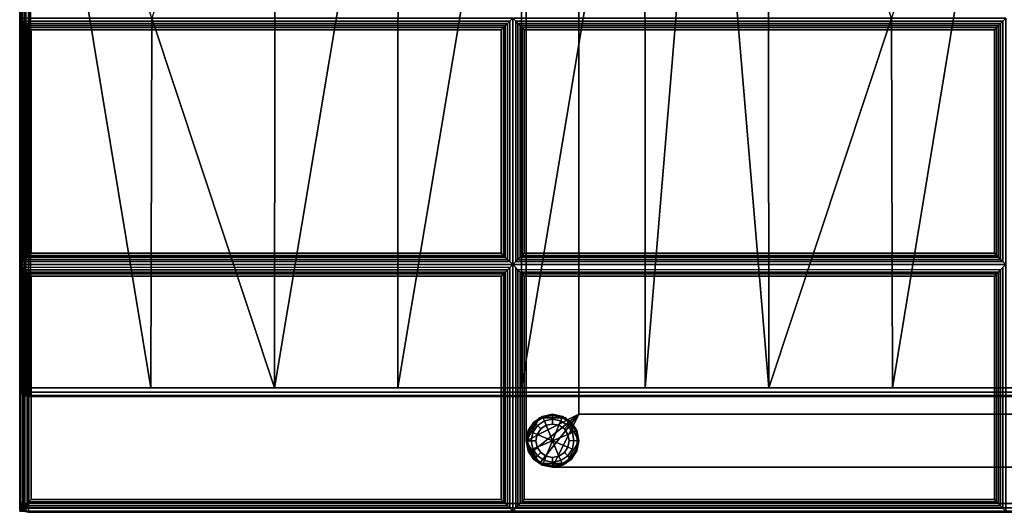
# Paper-space layout 'Layout1' of a CAD drawing. Extents: x -42 to 42, y -12.3 to 12.3.
# Drawn here: x -42 to -28, y -12.3 to -5.3 of the extents above; entities that cross this region are included whole.
import ezdxf

# ---------------------------------------------------------------- set-up
doc = ezdxf.new("R2010")
doc.units = 0
for name, color, linetype in [('SEAT-FABRIC', 5, 'CONTINUOUS'), ('SEAT-FRAME', 5, 'CONTINUOUS'), ('SEAT-GLIDE', 5, 'CONTINUOUS')]:
    doc.layers.add(name, color=color, linetype=linetype)

psp = doc.layouts.get("Layout1")

# ---------------------------------------------------------------- linework, layer by layer
at = {"layer": 'SEAT-FABRIC', "color": 0, "linetype": 'CONTINUOUS'}
for points in [[(-42.01, 12.125, 16.875), (-42.01, 12.125, 14.125), (-42.01, -12.125, 14.125), (-42.01, -12.125, 16.875)], [(-41.994, -12.125, 14.063), (-41.994, 12.125, 14.063), (-42.01, 12.125, 14.125), (-42.01, -12.125, 14.125)], [(-41.994, -12.125, 16.938), (-41.994, 12.125, 16.938), (-42.01, 12.125, 16.875), (-42.01, -12.125, 16.875)], [(-42.01, 12.125, 13.875), (-42.01, 12.125, 12.625), (-42.01, -12.125, 12.625), (-42.01, -12.125, 13.875)], [(-41.994, -12.125, 12.563), (-41.994, 12.125, 12.563), (-42.01, 12.125, 12.625), (-42.01, -12.125, 12.625)], [(-41.994, -12.125, 13.938), (-41.994, 12.125, 13.938), (-42.01, 12.125, 13.875), (-42.01, -12.125, 13.875)], [(-41.948, -12.125, 14.017), (-41.948, 12.125, 14.017), (-41.994, 12.125, 14.063), (-41.994, -12.125, 14.063)], [(-41.948, -12.125, 16.983), (-41.948, 12.125, 16.983), (-41.994, 12.125, 16.938), (-41.994, -12.125, 16.938)], [(-41.948, -12.125, 12.517), (-41.948, 12.125, 12.517), (-41.994, 12.125, 12.563), (-41.994, -12.125, 12.563)], [(-41.948, -12.125, 13.983), (-41.948, 12.125, 13.983), (-41.994, 12.125, 13.938), (-41.994, -12.125, 13.938)], [(-41.885, -12.125, 14), (-41.885, 12.125, 14), (-41.948, 12.125, 14.017), (-41.948, -12.125, 14.017)], [(-41.885, -12.125, 17), (-41.885, 12.125, 17), (-41.948, 12.125, 16.983), (-41.948, -12.125, 16.983)], [(-41.885, -12.125, 12.5), (-41.885, 12.125, 12.5), (-41.948, 12.125, 12.517), (-41.948, -12.125, 12.517)], [(-41.885, -12.125, 14), (-41.885, 12.125, 14), (-41.948, 12.125, 13.983), (-41.948, -12.125, 13.983)], [(-41.885, 12.125, 14), (-14.135, 12.125, 14), (-14.135, -12.125, 14), (-41.885, -12.125, 14)], [(-14.135, 12.125, 17), (-41.885, 12.125, 17), (-41.885, -12.125, 17), (-14.135, -12.125, 17)], [(-41.885, 12.125, 12.5), (-14.135, 12.125, 12.5), (-14.135, -12.125, 12.5), (-41.885, -12.125, 12.5)], [(-14.135, 12.125, 14), (-41.885, 12.125, 14), (-41.885, -12.125, 14), (-14.135, -12.125, 14)], [(-42.011, 10.518, 21.971), (-42.011, 10.518, 17.25), (-42.01, -10.482, 17.25), (-42.01, -10.482, 21.971)], [(-41.993, -10.482, 17.188), (-41.994, 10.518, 17.188), (-42.011, 10.518, 17.25), (-42.01, -10.482, 17.25)], [(-41.978, -10.482, 22.054), (-41.979, 10.518, 22.054), (-42.011, 10.518, 21.971), (-42.01, -10.482, 21.971)], [(-41.947, -10.482, 17.142), (-41.948, 10.518, 17.142), (-41.994, 10.518, 17.188), (-41.993, -10.482, 17.188)], [(-41.924, -10.482, 22.09), (-41.925, 10.518, 22.09), (-41.979, 10.518, 22.054), (-41.978, -10.482, 22.054)], [(-41.885, -10.482, 17.125), (-41.886, 10.518, 17.125), (-41.948, 10.518, 17.142), (-41.947, -10.482, 17.142)], [(-41.859, -10.482, 22.093), (-41.86, 10.518, 22.093), (-41.925, 10.518, 22.09), (-41.924, -10.482, 22.09)], [(-41.885, -10.482, 17.125), (-41.886, 10.518, 17.125), (-27.885, 10.518, 17.125), (-27.886, -10.482, 17.125)], [(-27.887, -10.48, 19.149), (-27.887, 10.519, 19.149), (-41.86, 10.518, 22.093), (-41.859, -10.482, 22.093)], [(-41.885, 0.018, 22.125), (-41.859, -10.482, 22.093), (-40.15, -10.481, 21.733), (-41.885, 0.018, 22.125)], [(-41.885, 0.018, 22.125), (-40.15, -10.481, 21.733), (-40.135, -5.232, 21.988), (-41.885, 0.018, 22.125)], [(-38.385, 0.018, 21.919), (-40.135, -5.232, 21.988), (-38.394, -10.481, 21.363), (-38.385, 0.018, 21.919)], [(-36.635, 0.018, 21.68), (-38.394, -10.481, 21.363), (-36.641, -10.481, 20.994), (-36.635, 0.018, 21.68)], [(-38.385, 0.018, 21.919), (-38.394, -10.481, 21.363), (-36.635, 0.018, 21.68), (-38.385, 0.018, 21.919)], [(-34.885, 0.018, 21.35), (-36.641, -10.481, 20.994), (-34.886, -10.481, 20.624), (-34.885, 0.018, 21.35)], [(-36.635, 0.018, 21.68), (-36.641, -10.481, 20.994), (-34.885, 0.018, 21.35), (-36.635, 0.018, 21.68)], [(-33.135, 0.018, 20.93), (-34.886, -10.481, 20.624), (-33.131, -10.48, 20.254), (-33.135, 0.018, 20.93)], [(-34.885, 0.018, 21.35), (-34.886, -10.481, 20.624), (-33.135, 0.018, 20.93), (-34.885, 0.018, 21.35)], [(-33.135, 0.018, 20.93), (-33.131, -10.48, 20.254), (-32.26, 0.018, 20.686), (-33.135, 0.018, 20.93)], [(-32.26, 0.018, 20.686), (-33.131, -10.48, 20.254), (-31.375, -10.48, 19.884), (-32.26, 0.018, 20.686)], [(-32.26, 0.018, 20.686), (-31.375, -10.48, 19.884), (-31.385, 0.018, 20.419), (-32.26, 0.018, 20.686)], [(-31.385, 0.018, 20.419), (-31.375, -10.48, 19.884), (-29.635, -5.232, 19.738), (-31.385, 0.018, 20.419)], [(-29.62, -10.48, 19.514), (-27.885, 0.018, 19.125), (-29.635, -5.232, 19.738), (-29.62, -10.48, 19.514)], [(-27.887, -10.48, 19.149), (-27.885, 0.018, 19.125), (-29.62, -10.48, 19.514), (-27.887, -10.48, 19.149)], [(-42.01, -8.732, 16.875), (-42.01, -5.232, 16.875), (-35.01, -5.232, 16.875), (-35.01, -8.732, 16.875)], [(-41.968, -5.274, 17.032), (-42.01, -5.232, 16.875), (-42.01, -8.732, 16.875), (-41.968, -8.689, 17.032)], [(-35.052, -5.274, 17.032), (-35.01, -5.232, 16.875), (-42.01, -5.232, 16.875), (-41.968, -5.274, 17.032)], [(-41.968, -5.274, 17.032), (-41.937, -5.305, 17.087), (-35.084, -5.305, 17.087), (-35.052, -5.274, 17.032)], [(-41.937, -8.658, 17.087), (-41.937, -5.305, 17.087), (-41.968, -5.274, 17.032), (-41.968, -8.689, 17.032)], [(-41.937, -5.305, 17.087), (-41.905, -5.337, 17.111), (-35.116, -5.337, 17.111), (-35.084, -5.305, 17.087)], [(-41.905, -8.626, 17.111), (-41.905, -5.337, 17.111), (-41.937, -5.305, 17.087), (-41.937, -8.658, 17.087)], [(-38.394, -10.481, 21.363), (-40.135, -5.232, 21.988), (-40.15, -10.481, 21.733), (-38.394, -10.481, 21.363)], [(-35.084, -8.658, 17.087), (-35.084, -5.305, 17.087), (-35.116, -5.337, 17.111), (-35.116, -8.626, 17.111)], [(-35.052, -8.689, 17.032), (-35.052, -5.274, 17.032), (-35.084, -5.305, 17.087), (-35.084, -8.658, 17.087)], [(-35.052, -8.689, 17.032), (-35.01, -8.732, 16.875), (-35.01, -5.232, 16.875), (-35.052, -5.274, 17.032)], [(-35.01, -8.732, 16.875), (-35.01, -5.232, 16.875), (-28.01, -5.232, 16.875), (-28.01, -8.732, 16.875)], [(-34.968, -5.274, 17.032), (-35.01, -5.232, 16.875), (-35.01, -8.732, 16.875), (-34.968, -8.689, 17.032)], [(-28.052, -5.274, 17.032), (-28.01, -5.232, 16.875), (-35.01, -5.232, 16.875), (-34.968, -5.274, 17.032)], [(-34.968, -5.274, 17.032), (-34.937, -5.305, 17.087), (-28.084, -5.305, 17.087), (-28.052, -5.274, 17.032)], [(-34.937, -8.658, 17.087), (-34.937, -5.305, 17.087), (-34.968, -5.274, 17.032), (-34.968, -8.689, 17.032)], [(-34.937, -5.305, 17.087), (-34.905, -5.337, 17.111), (-28.116, -5.337, 17.111), (-28.084, -5.305, 17.087)], [(-34.905, -8.626, 17.111), (-34.905, -5.337, 17.111), (-34.937, -5.305, 17.087), (-34.937, -8.658, 17.087)], [(-29.635, -5.232, 19.738), (-31.375, -10.48, 19.884), (-29.62, -10.48, 19.514), (-29.635, -5.232, 19.738)], [(-28.084, -8.658, 17.087), (-28.084, -5.305, 17.087), (-28.116, -5.337, 17.111), (-28.116, -8.626, 17.111)], [(-28.052, -8.689, 17.032), (-28.052, -5.274, 17.032), (-28.084, -5.305, 17.087), (-28.084, -8.658, 17.087)], [(-28.052, -8.689, 17.032), (-28.01, -8.732, 16.875), (-28.01, -5.232, 16.875), (-28.052, -5.274, 17.032)], [(-41.905, -5.337, 17.111), (-41.879, -5.363, 17.121), (-35.142, -5.363, 17.121), (-35.116, -5.337, 17.111)], [(-41.879, -8.6, 17.121), (-41.879, -5.363, 17.121), (-41.905, -5.337, 17.111), (-41.905, -8.626, 17.111)], [(-41.879, -5.363, 17.121), (-41.847, -5.395, 17.125), (-35.173, -5.395, 17.125), (-35.142, -5.363, 17.121)], [(-41.847, -8.569, 17.125), (-41.847, -5.395, 17.125), (-41.879, -5.363, 17.121), (-41.879, -8.6, 17.121)], [(-41.847, -5.395, 17.125), (-41.847, -8.569, 17.125), (-35.173, -8.569, 17.125), (-35.173, -5.395, 17.125)], [(-35.142, -8.6, 17.121), (-35.142, -5.363, 17.121), (-35.173, -5.395, 17.125), (-35.173, -8.569, 17.125)], [(-35.116, -8.626, 17.111), (-35.116, -5.337, 17.111), (-35.142, -5.363, 17.121), (-35.142, -8.6, 17.121)], [(-34.905, -5.337, 17.111), (-34.879, -5.363, 17.121), (-28.142, -5.363, 17.121), (-28.116, -5.337, 17.111)], [(-34.879, -8.6, 17.121), (-34.879, -5.363, 17.121), (-34.905, -5.337, 17.111), (-34.905, -8.626, 17.111)], [(-34.879, -5.363, 17.121), (-34.847, -5.395, 17.125), (-28.173, -5.395, 17.125), (-28.142, -5.363, 17.121)], [(-34.847, -8.569, 17.125), (-34.847, -5.395, 17.125), (-34.879, -5.363, 17.121), (-34.879, -8.6, 17.121)], [(-34.847, -5.395, 17.125), (-34.847, -8.569, 17.125), (-28.173, -8.569, 17.125), (-28.173, -5.395, 17.125)], [(-28.142, -8.6, 17.121), (-28.142, -5.363, 17.121), (-28.173, -5.395, 17.125), (-28.173, -8.569, 17.125)], [(-28.116, -8.626, 17.111), (-28.116, -5.337, 17.111), (-28.142, -5.363, 17.121), (-28.142, -8.6, 17.121)], [(-35.052, -8.689, 17.032), (-35.084, -8.658, 17.087), (-41.937, -8.658, 17.087), (-41.968, -8.689, 17.032)], [(-35.084, -8.658, 17.087), (-35.116, -8.626, 17.111), (-41.905, -8.626, 17.111), (-41.937, -8.658, 17.087)], [(-35.116, -8.626, 17.111), (-35.142, -8.6, 17.121), (-41.879, -8.6, 17.121), (-41.905, -8.626, 17.111)], [(-35.142, -8.6, 17.121), (-35.173, -8.569, 17.125), (-41.847, -8.569, 17.125), (-41.879, -8.6, 17.121)], [(-28.052, -8.689, 17.032), (-28.084, -8.658, 17.087), (-34.937, -8.658, 17.087), (-34.968, -8.689, 17.032)], [(-28.084, -8.658, 17.087), (-28.116, -8.626, 17.111), (-34.905, -8.626, 17.111), (-34.937, -8.658, 17.087)], [(-28.116, -8.626, 17.111), (-28.142, -8.6, 17.121), (-34.879, -8.6, 17.121), (-34.905, -8.626, 17.111)], [(-28.142, -8.6, 17.121), (-28.173, -8.569, 17.125), (-34.847, -8.569, 17.125), (-34.879, -8.6, 17.121)], [(-41.968, -8.689, 17.032), (-42.01, -8.732, 16.875), (-35.01, -8.732, 16.875), (-35.052, -8.689, 17.032)], [(-42.01, -12.232, 16.875), (-42.01, -8.732, 16.875), (-35.01, -8.732, 16.875), (-35.01, -12.232, 16.875)], [(-41.968, -8.774, 17.032), (-42.01, -8.732, 16.875), (-42.01, -12.232, 16.875), (-41.968, -12.189, 17.032)], [(-41.968, -8.774, 17.032), (-41.937, -8.805, 17.087), (-35.084, -8.805, 17.087), (-35.052, -8.774, 17.032)], [(-41.937, -12.158, 17.087), (-41.937, -8.805, 17.087), (-41.968, -8.774, 17.032), (-41.968, -12.189, 17.032)], [(-41.937, -8.805, 17.087), (-41.905, -8.837, 17.111), (-35.116, -8.837, 17.111), (-35.084, -8.805, 17.087)], [(-41.905, -12.126, 17.111), (-41.905, -8.837, 17.111), (-41.937, -8.805, 17.087), (-41.937, -12.158, 17.087)], [(-35.084, -12.158, 17.087), (-35.084, -8.805, 17.087), (-35.116, -8.837, 17.111), (-35.116, -12.126, 17.111)], [(-35.052, -12.189, 17.032), (-35.052, -8.774, 17.032), (-35.084, -8.805, 17.087), (-35.084, -12.158, 17.087)], [(-35.052, -12.189, 17.032), (-35.01, -12.232, 16.875), (-35.01, -8.732, 16.875), (-35.052, -8.774, 17.032)], [(-34.968, -8.689, 17.032), (-35.01, -8.732, 16.875), (-28.01, -8.732, 16.875), (-28.052, -8.689, 17.032)], [(-35.01, -12.232, 16.875), (-35.01, -8.732, 16.875), (-28.01, -8.732, 16.875), (-28.01, -12.232, 16.875)], [(-34.968, -8.774, 17.032), (-35.01, -8.732, 16.875), (-35.01, -12.232, 16.875), (-34.968, -12.189, 17.032)], [(-34.937, -12.158, 17.087), (-34.937, -8.805, 17.087), (-34.968, -8.774, 17.032), (-34.968, -12.189, 17.032)], [(-34.937, -8.805, 17.087), (-34.905, -8.837, 17.111), (-28.116, -8.837, 17.111), (-28.084, -8.805, 17.087)], [(-34.905, -12.126, 17.111), (-34.905, -8.837, 17.111), (-34.937, -8.805, 17.087), (-34.937, -12.158, 17.087)], [(-28.084, -12.158, 17.087), (-28.084, -8.805, 17.087), (-28.116, -8.837, 17.111), (-28.116, -12.126, 17.111)], [(-28.052, -12.189, 17.032), (-28.052, -8.774, 17.032), (-28.084, -8.805, 17.087), (-28.084, -12.158, 17.087)], [(-28.052, -12.189, 17.032), (-28.01, -12.232, 16.875), (-28.01, -8.732, 16.875), (-28.052, -8.774, 17.032)], [(-41.905, -8.837, 17.111), (-41.879, -8.863, 17.121), (-35.142, -8.863, 17.121), (-35.116, -8.837, 17.111)], [(-41.879, -12.1, 17.121), (-41.879, -8.863, 17.121), (-41.905, -8.837, 17.111), (-41.905, -12.126, 17.111)], [(-41.879, -8.863, 17.121), (-41.847, -8.895, 17.125), (-35.173, -8.895, 17.125), (-35.142, -8.863, 17.121)], [(-41.847, -12.069, 17.125), (-41.847, -8.895, 17.125), (-41.879, -8.863, 17.121), (-41.879, -12.1, 17.121)], [(-41.847, -8.895, 17.125), (-41.847, -12.069, 17.125), (-35.173, -12.069, 17.125), (-35.173, -8.895, 17.125)], [(-35.142, -12.1, 17.121), (-35.142, -8.863, 17.121), (-35.173, -8.895, 17.125), (-35.173, -12.069, 17.125)], [(-35.116, -12.126, 17.111), (-35.116, -8.837, 17.111), (-35.142, -8.863, 17.121), (-35.142, -12.1, 17.121)], [(-34.905, -8.837, 17.111), (-34.879, -8.863, 17.121), (-28.142, -8.863, 17.121), (-28.116, -8.837, 17.111)], [(-34.879, -12.1, 17.121), (-34.879, -8.863, 17.121), (-34.905, -8.837, 17.111), (-34.905, -12.126, 17.111)], [(-34.879, -8.863, 17.121), (-34.847, -8.895, 17.125), (-28.173, -8.895, 17.125), (-28.142, -8.863, 17.121)], [(-34.847, -12.069, 17.125), (-34.847, -8.895, 17.125), (-34.879, -8.863, 17.121), (-34.879, -12.1, 17.121)], [(-34.847, -8.895, 17.125), (-34.847, -12.069, 17.125), (-28.173, -12.069, 17.125), (-28.173, -8.895, 17.125)], [(-28.142, -12.1, 17.121), (-28.142, -8.863, 17.121), (-28.173, -8.895, 17.125), (-28.173, -12.069, 17.125)], [(-28.116, -12.126, 17.111), (-28.116, -8.837, 17.111), (-28.142, -8.863, 17.121), (-28.142, -12.1, 17.121)], [(-42.01, -10.482, 17.25), (-42, -10.529, 17.25), (-41.985, -10.523, 17.188), (-41.993, -10.482, 17.188)], [(-42, -10.529, 21.969), (-42, -10.529, 17.25), (-42.01, -10.482, 17.25), (-42.01, -10.482, 21.971)], [(-41.978, -10.482, 22.054), (-41.97, -10.523, 22.053), (-42, -10.529, 21.969), (-42.01, -10.482, 21.971)], [(-41.993, -10.482, 17.188), (-41.985, -10.523, 17.188), (-41.942, -10.506, 17.142), (-41.947, -10.482, 17.142)], [(-41.924, -10.482, 22.09), (-41.919, -10.506, 22.089), (-41.97, -10.523, 22.053), (-41.978, -10.482, 22.054)], [(-41.947, -10.482, 17.142), (-41.947, -10.482, 17.142), (-41.942, -10.506, 17.142), (-41.885, -10.482, 17.125)], [(-41.942, -10.506, 17.142), (-41.942, -10.506, 17.142), (-41.929, -10.526, 17.142), (-41.885, -10.482, 17.125)], [(-41.929, -10.526, 17.142), (-41.929, -10.526, 17.142), (-41.909, -10.539, 17.142), (-41.885, -10.482, 17.125)], [(-41.859, -10.482, 22.093), (-41.919, -10.506, 22.089), (-41.924, -10.482, 22.09)], [(-41.859, -10.482, 22.093), (-41.906, -10.526, 22.086), (-41.919, -10.506, 22.089)], [(-41.909, -10.539, 17.142), (-41.909, -10.539, 17.142), (-41.885, -10.544, 17.142), (-41.885, -10.482, 17.125)], [(-41.859, -10.482, 22.093), (-41.886, -10.539, 22.082), (-41.906, -10.526, 22.086)], [(-41.859, -10.482, 22.093), (-41.862, -10.544, 22.077), (-41.886, -10.539, 22.082)], [(-41.885, -10.544, 17.142), (-27.886, -10.544, 17.142), (-27.886, -10.482, 17.125), (-41.885, -10.482, 17.125)], [(-41.859, -10.482, 22.093), (-27.887, -10.48, 19.149), (-27.887, -10.542, 19.132), (-41.862, -10.544, 22.077)], [(-42, -10.529, 17.25), (-41.973, -10.57, 17.25), (-41.961, -10.558, 17.188), (-41.985, -10.523, 17.188)], [(-41.97, -10.523, 22.053), (-41.947, -10.558, 22.048), (-41.973, -10.57, 21.971), (-42, -10.529, 21.969)], [(-41.973, -10.57, 21.971), (-41.973, -10.57, 17.25), (-42, -10.529, 17.25), (-42, -10.529, 21.969)], [(-41.985, -10.523, 17.188), (-41.961, -10.558, 17.188), (-41.929, -10.526, 17.142), (-41.942, -10.506, 17.142)], [(-41.973, -10.57, 17.25), (-41.933, -10.597, 17.25), (-41.926, -10.582, 17.188), (-41.961, -10.558, 17.188)], [(-41.947, -10.558, 22.048), (-41.912, -10.582, 22.041), (-41.933, -10.597, 21.969), (-41.973, -10.57, 21.971)], [(-41.933, -10.597, 21.969), (-41.933, -10.597, 17.25), (-41.973, -10.57, 17.25), (-41.973, -10.57, 21.971)], [(-41.919, -10.506, 22.089), (-41.906, -10.526, 22.086), (-41.947, -10.558, 22.048), (-41.97, -10.523, 22.053)], [(-41.961, -10.558, 17.188), (-41.926, -10.582, 17.188), (-41.909, -10.539, 17.142), (-41.929, -10.526, 17.142)], [(-41.906, -10.526, 22.086), (-41.886, -10.539, 22.082), (-41.912, -10.582, 22.041), (-41.947, -10.558, 22.048)], [(-41.933, -10.597, 17.25), (-41.885, -10.607, 17.25), (-41.885, -10.59, 17.188), (-41.926, -10.582, 17.188)], [(-41.912, -10.582, 22.041), (-41.872, -10.59, 22.032), (-41.886, -10.607, 21.971), (-41.933, -10.597, 21.969)], [(-41.886, -10.607, 21.971), (-41.885, -10.607, 17.25), (-41.933, -10.597, 17.25), (-41.933, -10.597, 21.969)], [(-41.926, -10.582, 17.188), (-41.885, -10.59, 17.188), (-41.885, -10.544, 17.142), (-41.909, -10.539, 17.142)], [(-41.886, -10.539, 22.082), (-41.862, -10.544, 22.077), (-41.872, -10.59, 22.032), (-41.912, -10.582, 22.041)], [(-41.872, -10.59, 22.032), (-27.887, -10.588, 19.086), (-27.886, -10.606, 19.024), (-41.886, -10.607, 21.971)], [(-41.886, -10.607, 21.971), (-41.885, -10.607, 17.25), (-27.886, -10.606, 17.25), (-27.886, -10.606, 19.024)], [(-41.885, -10.59, 17.188), (-27.886, -10.589, 17.188), (-27.886, -10.544, 17.142), (-41.885, -10.544, 17.142)], [(-41.885, -10.607, 17.25), (-27.886, -10.606, 17.25), (-27.886, -10.589, 17.188), (-41.885, -10.59, 17.188)], [(-41.862, -10.544, 22.077), (-27.887, -10.542, 19.132), (-27.887, -10.588, 19.086), (-41.872, -10.59, 22.032)], [(-42.01, -12.125, 14.125), (-42.001, -12.173, 14.125), (-41.985, -12.166, 14.062), (-41.994, -12.125, 14.062)], [(-42.001, -12.173, 16.875), (-42.001, -12.173, 14.125), (-42.01, -12.125, 14.125), (-42.01, -12.125, 16.875)], [(-41.994, -12.125, 16.938), (-41.985, -12.166, 16.938), (-42.001, -12.173, 16.875), (-42.01, -12.125, 16.875)], [(-42.01, -12.125, 12.625), (-42.001, -12.173, 12.625), (-41.985, -12.166, 12.562), (-41.994, -12.125, 12.562)], [(-42.001, -12.173, 13.875), (-42.001, -12.173, 12.625), (-42.01, -12.125, 12.625), (-42.01, -12.125, 13.875)], [(-41.994, -12.125, 13.938), (-41.985, -12.166, 13.938), (-42.001, -12.173, 13.875), (-42.01, -12.125, 13.875)], [(-41.994, -12.125, 14.062), (-41.985, -12.166, 14.062), (-41.943, -12.149, 14.017), (-41.948, -12.125, 14.017)], [(-41.948, -12.125, 16.983), (-41.943, -12.149, 16.983), (-41.985, -12.166, 16.938), (-41.994, -12.125, 16.938)], [(-41.994, -12.125, 12.562), (-41.985, -12.166, 12.562), (-41.943, -12.149, 12.517), (-41.948, -12.125, 12.517)], [(-41.948, -12.125, 13.983), (-41.943, -12.149, 13.983), (-41.985, -12.166, 13.938), (-41.994, -12.125, 13.938)], [(-41.985, -12.166, 14.062), (-41.962, -12.202, 14.062), (-41.929, -12.169, 14.017), (-41.943, -12.149, 14.017)], [(-41.943, -12.149, 16.983), (-41.929, -12.169, 16.983), (-41.962, -12.202, 16.938), (-41.985, -12.166, 16.938)], [(-41.985, -12.166, 12.562), (-41.962, -12.202, 12.562), (-41.929, -12.169, 12.517), (-41.943, -12.149, 12.517)], [(-41.943, -12.149, 13.983), (-41.929, -12.169, 13.983), (-41.962, -12.202, 13.938), (-41.985, -12.166, 13.938)], [(-35.052, -12.189, 17.032), (-35.084, -12.158, 17.087), (-41.937, -12.158, 17.087), (-41.968, -12.189, 17.032)], [(-41.948, -12.125, 14.017), (-41.948, -12.125, 14.017), (-41.943, -12.149, 14.017), (-41.885, -12.125, 14)], [(-41.885, -12.125, 17), (-41.943, -12.149, 16.983), (-41.948, -12.125, 16.983)], [(-41.948, -12.125, 12.517), (-41.948, -12.125, 12.517), (-41.943, -12.149, 12.517), (-41.885, -12.125, 12.5)], [(-41.885, -12.125, 14), (-41.943, -12.149, 13.983), (-41.948, -12.125, 13.983)], [(-41.943, -12.149, 14.017), (-41.943, -12.149, 14.017), (-41.929, -12.169, 14.017), (-41.885, -12.125, 14)], [(-41.885, -12.125, 17), (-41.929, -12.169, 16.983), (-41.943, -12.149, 16.983)], [(-41.943, -12.149, 12.517), (-41.943, -12.149, 12.517), (-41.929, -12.169, 12.517), (-41.885, -12.125, 12.5)], [(-41.885, -12.125, 14), (-41.929, -12.169, 13.983), (-41.943, -12.149, 13.983)], [(-35.084, -12.158, 17.087), (-35.116, -12.126, 17.111), (-41.905, -12.126, 17.111), (-41.937, -12.158, 17.087)], [(-41.929, -12.169, 14.017), (-41.929, -12.169, 14.017), (-41.909, -12.183, 14.017), (-41.885, -12.125, 14)], [(-41.885, -12.125, 17), (-41.909, -12.183, 16.983), (-41.929, -12.169, 16.983)], [(-41.929, -12.169, 12.517), (-41.929, -12.169, 12.517), (-41.909, -12.183, 12.517), (-41.885, -12.125, 12.5)], [(-41.885, -12.125, 14), (-41.909, -12.183, 13.983), (-41.929, -12.169, 13.983)], [(-41.909, -12.183, 14.017), (-41.909, -12.183, 14.017), (-41.885, -12.188, 14.017), (-41.885, -12.125, 14)], [(-41.885, -12.125, 17), (-41.885, -12.188, 16.983), (-41.909, -12.183, 16.983)], [(-41.909, -12.183, 12.517), (-41.909, -12.183, 12.517), (-41.885, -12.188, 12.517), (-41.885, -12.125, 12.5)], [(-41.885, -12.125, 14), (-41.885, -12.188, 13.983), (-41.909, -12.183, 13.983)], [(-35.116, -12.126, 17.111), (-35.142, -12.1, 17.121), (-41.879, -12.1, 17.121), (-41.905, -12.126, 17.111)], [(-41.885, -12.188, 14.017), (-14.135, -12.188, 14.017), (-14.135, -12.125, 14), (-41.885, -12.125, 14)], [(-41.885, -12.125, 17), (-14.135, -12.125, 17), (-14.135, -12.188, 16.983), (-41.885, -12.188, 16.983)], [(-41.885, -12.188, 12.517), (-14.135, -12.188, 12.517), (-14.135, -12.125, 12.5), (-41.885, -12.125, 12.5)], [(-41.885, -12.125, 14), (-14.135, -12.125, 14), (-14.135, -12.188, 13.983), (-41.885, -12.188, 13.983)], [(-35.142, -12.1, 17.121), (-35.173, -12.069, 17.125), (-41.847, -12.069, 17.125), (-41.879, -12.1, 17.121)], [(-28.052, -12.189, 17.032), (-28.084, -12.158, 17.087), (-34.937, -12.158, 17.087), (-34.968, -12.189, 17.032)], [(-28.084, -12.158, 17.087), (-28.116, -12.126, 17.111), (-34.905, -12.126, 17.111), (-34.937, -12.158, 17.087)], [(-28.116, -12.126, 17.111), (-28.142, -12.1, 17.121), (-34.879, -12.1, 17.121), (-34.905, -12.126, 17.111)], [(-28.142, -12.1, 17.121), (-28.173, -12.069, 17.125), (-34.847, -12.069, 17.125), (-34.879, -12.1, 17.121)], [(-41.968, -12.189, 17.032), (-42.01, -12.232, 16.875), (-35.01, -12.232, 16.875), (-35.052, -12.189, 17.032)], [(-42.001, -12.173, 14.125), (-41.974, -12.213, 14.125), (-41.962, -12.202, 14.062), (-41.985, -12.166, 14.062)], [(-41.985, -12.166, 16.938), (-41.962, -12.202, 16.938), (-41.974, -12.213, 16.874), (-42.001, -12.173, 16.875)], [(-42.001, -12.173, 12.625), (-41.974, -12.213, 12.625), (-41.962, -12.202, 12.562), (-41.985, -12.166, 12.562)], [(-41.985, -12.166, 13.938), (-41.962, -12.202, 13.938), (-41.974, -12.213, 13.874), (-42.001, -12.173, 13.875)], [(-41.974, -12.213, 16.874), (-41.974, -12.213, 14.125), (-42.001, -12.173, 14.125), (-42.001, -12.173, 16.875)], [(-41.974, -12.213, 13.874), (-41.974, -12.213, 12.625), (-42.001, -12.173, 12.625), (-42.001, -12.173, 13.875)], [(-41.974, -12.213, 14.125), (-41.933, -12.24, 14.125), (-41.927, -12.225, 14.062), (-41.962, -12.202, 14.062)], [(-41.962, -12.202, 16.938), (-41.927, -12.225, 16.938), (-41.933, -12.24, 16.873), (-41.974, -12.213, 16.874)], [(-41.974, -12.213, 12.625), (-41.933, -12.24, 12.625), (-41.927, -12.225, 12.562), (-41.962, -12.202, 12.562)], [(-41.962, -12.202, 13.938), (-41.927, -12.225, 13.938), (-41.933, -12.24, 13.873), (-41.974, -12.213, 13.874)], [(-41.933, -12.24, 16.873), (-41.933, -12.24, 14.125), (-41.974, -12.213, 14.125), (-41.974, -12.213, 16.874)], [(-41.933, -12.24, 13.873), (-41.933, -12.24, 12.625), (-41.974, -12.213, 12.625), (-41.974, -12.213, 13.874)], [(-41.962, -12.202, 14.062), (-41.927, -12.225, 14.062), (-41.909, -12.183, 14.017), (-41.929, -12.169, 14.017)], [(-41.929, -12.169, 16.983), (-41.909, -12.183, 16.983), (-41.927, -12.225, 16.938), (-41.962, -12.202, 16.938)], [(-41.962, -12.202, 12.562), (-41.927, -12.225, 12.562), (-41.909, -12.183, 12.517), (-41.929, -12.169, 12.517)], [(-41.929, -12.169, 13.983), (-41.909, -12.183, 13.983), (-41.927, -12.225, 13.938), (-41.962, -12.202, 13.938)], [(-41.933, -12.24, 14.125), (-41.885, -12.25, 14.125), (-41.885, -12.233, 14.062), (-41.927, -12.225, 14.062)], [(-41.927, -12.225, 16.938), (-41.885, -12.233, 16.938), (-41.885, -12.25, 16.872), (-41.933, -12.24, 16.873)], [(-41.933, -12.24, 12.625), (-41.885, -12.25, 12.625), (-41.885, -12.233, 12.562), (-41.927, -12.225, 12.562)], [(-41.927, -12.225, 13.938), (-41.885, -12.233, 13.938), (-41.885, -12.25, 13.872), (-41.933, -12.24, 13.873)], [(-41.885, -12.25, 16.872), (-41.885, -12.25, 14.125), (-41.933, -12.24, 14.125), (-41.933, -12.24, 16.873)], [(-41.885, -12.25, 13.872), (-41.885, -12.25, 12.625), (-41.933, -12.24, 12.625), (-41.933, -12.24, 13.873)], [(-41.927, -12.225, 14.062), (-41.885, -12.233, 14.062), (-41.885, -12.188, 14.017), (-41.909, -12.183, 14.017)], [(-41.909, -12.183, 16.983), (-41.885, -12.188, 16.983), (-41.885, -12.233, 16.938), (-41.927, -12.225, 16.938)], [(-41.927, -12.225, 12.562), (-41.885, -12.233, 12.562), (-41.885, -12.188, 12.517), (-41.909, -12.183, 12.517)], [(-41.909, -12.183, 13.983), (-41.885, -12.188, 13.983), (-41.885, -12.233, 13.938), (-41.927, -12.225, 13.938)], [(-41.885, -12.233, 14.062), (-14.135, -12.233, 14.062), (-14.135, -12.188, 14.017), (-41.885, -12.188, 14.017)], [(-41.885, -12.188, 16.983), (-14.135, -12.188, 16.983), (-14.135, -12.233, 16.938), (-41.885, -12.233, 16.938)], [(-41.885, -12.233, 12.562), (-14.135, -12.233, 12.562), (-14.135, -12.188, 12.517), (-41.885, -12.188, 12.517)], [(-41.885, -12.188, 13.983), (-14.135, -12.188, 13.983), (-14.135, -12.233, 13.938), (-41.885, -12.233, 13.938)], [(-41.885, -12.25, 14.125), (-14.135, -12.25, 14.125), (-14.135, -12.233, 14.062), (-41.885, -12.233, 14.062)], [(-41.885, -12.233, 16.938), (-14.135, -12.233, 16.938), (-14.135, -12.25, 16.875), (-41.885, -12.25, 16.872)], [(-41.885, -12.25, 12.625), (-14.135, -12.25, 12.625), (-14.135, -12.233, 12.562), (-41.885, -12.233, 12.562)], [(-41.885, -12.233, 13.938), (-14.135, -12.233, 13.938), (-14.135, -12.25, 13.875), (-41.885, -12.25, 13.872)], [(-41.885, -12.25, 16.872), (-41.885, -12.25, 14.125), (-14.135, -12.25, 14.125), (-14.135, -12.25, 16.875)], [(-41.885, -12.25, 13.872), (-41.885, -12.25, 12.625), (-14.135, -12.25, 12.625), (-14.135, -12.25, 13.875)], [(-34.968, -12.189, 17.032), (-35.01, -12.232, 16.875), (-28.01, -12.232, 16.875), (-28.052, -12.189, 17.032)]]:
    psp.add_3dface(points, dxfattribs=at)
at = {"layer": 'SEAT-FABRIC', "color": 0}
psp.add_3dface([(-38.385, 0.018, 21.919), (-40.135, -5.232, 21.988), (-38.394, -10.481, 21.363)], dxfattribs=at)
at = {"layer": 'SEAT-FRAME', "color": 0, "linetype": 'CONTINUOUS'}
for points in [[(-34.071, -10.858, 11), (-34.821, -11.233, 11), (-34.821, 11.25, 11), (-34.071, 10.892, 11)], [(-34.071, 10.892, 12.5), (-34.821, 11.25, 12.5), (-34.821, -11.233, 12.5), (-34.071, -10.858, 12.5)], [(-34.821, 11.25, 12.5), (-34.821, 11.25, 11), (-34.821, -11.233, 11), (-34.821, -11.233, 12.5)], [(-34.071, -10.858, 11), (-34.071, 10.892, 11), (-34.071, 10.892, 12.5), (-34.071, -10.858, 12.5)], [(-34.071, -10.858, 11), (-34.771, -11.421, 11), (-34.821, -11.233, 11), (-34.071, -10.858, 11)], [(-34.071, -10.858, 12.5), (-34.821, -11.233, 12.5), (-34.771, -11.421, 12.5), (-34.071, -10.858, 12.5)], [(-34.071, -10.858, 11), (-34.633, -11.558, 11), (-34.771, -11.421, 11), (-34.071, -10.858, 11)], [(-34.071, -10.858, 12.5), (-34.771, -11.421, 12.5), (-34.633, -11.558, 12.5), (-34.071, -10.858, 12.5)], [(-34.071, -10.858, 11), (-34.446, -11.608, 11), (-34.633, -11.558, 11), (-34.071, -10.858, 11)], [(-34.071, -10.858, 12.5), (-34.633, -11.558, 12.5), (-34.446, -11.608, 12.5), (-34.071, -10.858, 12.5)], [(34.039, -10.858, 11), (34.397, -11.608, 11), (-34.446, -11.608, 11), (-34.071, -10.858, 11)], [(-34.071, -10.858, 12.5), (-34.446, -11.608, 12.5), (34.397, -11.608, 12.5), (34.039, -10.858, 12.5)], [(34.039, -10.858, 11), (-34.071, -10.858, 11), (-34.071, -10.858, 12.5), (34.039, -10.858, 12.5)], [(-34.633, -10.908, 11), (-34.633, -10.908, 0.375), (-34.821, -11.233, 0.375), (-34.821, -11.233, 11)], [(-34.258, -10.908, 11), (-34.258, -10.908, 0.375), (-34.633, -10.908, 0.375), (-34.633, -10.908, 11)], [(-34.071, -11.233, 11), (-34.071, -11.233, 0.375), (-34.258, -10.908, 0.375), (-34.258, -10.908, 11)], [(-34.821, -11.233, 11), (-34.821, -11.233, 0.375), (-34.633, -11.558, 0.375), (-34.633, -11.558, 11)], [(-34.771, -11.421, 11), (-34.771, -11.421, 12.5), (-34.821, -11.233, 12.5), (-34.821, -11.233, 11)], [(-34.258, -11.558, 11), (-34.258, -11.558, 0.375), (-34.071, -11.233, 0.375), (-34.071, -11.233, 11)], [(-34.633, -11.558, 11), (-34.633, -11.558, 12.5), (-34.771, -11.421, 12.5), (-34.771, -11.421, 11)], [(-34.633, -11.558, 11), (-34.633, -11.558, 0.375), (-34.258, -11.558, 0.375), (-34.258, -11.558, 11)], [(-34.446, -11.608, 11), (-34.446, -11.608, 12.5), (-34.633, -11.558, 12.5), (-34.633, -11.558, 11)], [(-34.446, -11.608, 12.5), (-34.446, -11.608, 11), (34.397, -11.608, 11), (34.397, -11.608, 12.5)]]:
    psp.add_3dface(points, dxfattribs=at)
at = {"layer": 'SEAT-GLIDE', "color": 0, "linetype": 'CONTINUOUS'}
for points in [[(-34.589, -10.887, 0.125), (-34.711, -10.968, 0.125), (-34.697, -10.981, 0.059), (-34.582, -10.904, 0.059)], [(-34.589, -10.887, 0.25), (-34.589, -10.887, 0.125), (-34.711, -10.968, 0.125), (-34.711, -10.968, 0.25)], [(-34.589, -10.887, 0.25), (-34.711, -10.968, 0.25), (-34.697, -10.981, 0.316), (-34.582, -10.904, 0.316)], [(-34.446, -10.858, 0.125), (-34.589, -10.887, 0.125), (-34.582, -10.904, 0.059), (-34.446, -10.877, 0.059)], [(-34.446, -10.858, 0.25), (-34.446, -10.858, 0.125), (-34.589, -10.887, 0.125), (-34.589, -10.887, 0.25)], [(-34.446, -10.858, 0.25), (-34.589, -10.887, 0.25), (-34.582, -10.904, 0.316), (-34.446, -10.877, 0.316)], [(-34.446, -10.877, 0.059), (-34.582, -10.904, 0.059), (-34.562, -10.952, 0.012), (-34.446, -10.928, 0.012)], [(-34.446, -10.877, 0.316), (-34.582, -10.904, 0.316), (-34.562, -10.952, 0.363), (-34.446, -10.928, 0.363)], [(-34.302, -10.887, 0.125), (-34.446, -10.858, 0.125), (-34.446, -10.877, 0.059), (-34.31, -10.904, 0.059)], [(-34.302, -10.887, 0.25), (-34.302, -10.887, 0.125), (-34.446, -10.858, 0.125), (-34.446, -10.858, 0.25)], [(-34.302, -10.887, 0.25), (-34.446, -10.858, 0.25), (-34.446, -10.877, 0.316), (-34.31, -10.904, 0.316)], [(-34.31, -10.904, 0.059), (-34.446, -10.877, 0.059), (-34.446, -10.928, 0.012), (-34.329, -10.952, 0.012)], [(-34.31, -10.904, 0.316), (-34.446, -10.877, 0.316), (-34.446, -10.928, 0.363), (-34.329, -10.952, 0.363)], [(-34.181, -10.968, 0.125), (-34.302, -10.887, 0.125), (-34.31, -10.904, 0.059), (-34.194, -10.981, 0.059)], [(-34.181, -10.968, 0.25), (-34.302, -10.887, 0.25), (-34.31, -10.904, 0.316), (-34.194, -10.981, 0.316)], [(-34.181, -10.968, 0.25), (-34.181, -10.968, 0.125), (-34.302, -10.887, 0.125), (-34.302, -10.887, 0.25)], [(-34.792, -11.09, 0.125), (-34.711, -10.968, 0.125), (-34.697, -10.981, 0.059), (-34.775, -11.097, 0.059)], [(-34.711, -10.968, 0.25), (-34.711, -10.968, 0.125), (-34.792, -11.09, 0.125), (-34.792, -11.09, 0.25)], [(-34.792, -11.09, 0.25), (-34.711, -10.968, 0.25), (-34.697, -10.981, 0.316), (-34.775, -11.097, 0.316)], [(-34.775, -11.097, 0.059), (-34.697, -10.981, 0.059), (-34.661, -11.018, 0.012), (-34.727, -11.117, 0.012)], [(-34.775, -11.097, 0.316), (-34.697, -10.981, 0.316), (-34.661, -11.018, 0.363), (-34.727, -11.117, 0.363)], [(-34.727, -11.117, 0.012), (-34.661, -11.018, 0.012), (-34.613, -11.066), (-34.664, -11.143)], [(-34.727, -11.117, 0.363), (-34.661, -11.018, 0.363), (-34.613, -11.066, 0.375), (-34.664, -11.143, 0.375)], [(-34.582, -10.904, 0.059), (-34.697, -10.981, 0.059), (-34.661, -11.018, 0.012), (-34.562, -10.952, 0.012)], [(-34.582, -10.904, 0.316), (-34.697, -10.981, 0.316), (-34.661, -11.018, 0.363), (-34.562, -10.952, 0.363)], [(-34.536, -11.014), (-34.446, -11.233), (-34.664, -11.143), (-34.613, -11.066)], [(-34.613, -11.066, 0.375), (-34.664, -11.143, 0.375), (-34.446, -11.233, 0.375), (-34.536, -11.014, 0.375)], [(-34.562, -10.952, 0.012), (-34.661, -11.018, 0.012), (-34.613, -11.066), (-34.536, -11.014)], [(-34.562, -10.952, 0.363), (-34.661, -11.018, 0.363), (-34.613, -11.066, 0.375), (-34.536, -11.014, 0.375)], [(-34.446, -10.928, 0.012), (-34.562, -10.952, 0.012), (-34.536, -11.014), (-34.446, -10.996)], [(-34.446, -10.928, 0.363), (-34.562, -10.952, 0.363), (-34.536, -11.014, 0.375), (-34.446, -10.996, 0.375)], [(-34.355, -11.014), (-34.446, -11.233), (-34.536, -11.014), (-34.446, -10.996)], [(-34.446, -10.996, 0.375), (-34.536, -11.014, 0.375), (-34.446, -11.233, 0.375), (-34.355, -11.014, 0.375)], [(-34.329, -10.952, 0.012), (-34.446, -10.928, 0.012), (-34.446, -10.996), (-34.355, -11.014)], [(-34.329, -10.952, 0.363), (-34.446, -10.928, 0.363), (-34.446, -10.996, 0.375), (-34.355, -11.014, 0.375)], [(-34.227, -11.143), (-34.446, -11.233), (-34.355, -11.014), (-34.278, -11.066)], [(-34.278, -11.066, 0.375), (-34.355, -11.014, 0.375), (-34.446, -11.233, 0.375), (-34.227, -11.143, 0.375)], [(-34.23, -11.018, 0.012), (-34.329, -10.952, 0.012), (-34.355, -11.014), (-34.278, -11.066)], [(-34.23, -11.018, 0.363), (-34.329, -10.952, 0.363), (-34.355, -11.014, 0.375), (-34.278, -11.066, 0.375)], [(-34.194, -10.981, 0.059), (-34.31, -10.904, 0.059), (-34.329, -10.952, 0.012), (-34.23, -11.018, 0.012)], [(-34.194, -10.981, 0.316), (-34.31, -10.904, 0.316), (-34.329, -10.952, 0.363), (-34.23, -11.018, 0.363)], [(-34.23, -11.018, 0.012), (-34.164, -11.117, 0.012), (-34.227, -11.143), (-34.278, -11.066)], [(-34.23, -11.018, 0.363), (-34.164, -11.117, 0.363), (-34.227, -11.143, 0.375), (-34.278, -11.066, 0.375)], [(-34.194, -10.981, 0.059), (-34.117, -11.097, 0.059), (-34.164, -11.117, 0.012), (-34.23, -11.018, 0.012)], [(-34.194, -10.981, 0.316), (-34.117, -11.097, 0.316), (-34.164, -11.117, 0.363), (-34.23, -11.018, 0.363)], [(-34.181, -10.968, 0.125), (-34.099, -11.09, 0.125), (-34.117, -11.097, 0.059), (-34.194, -10.981, 0.059)], [(-34.181, -10.968, 0.25), (-34.099, -11.09, 0.25), (-34.117, -11.097, 0.316), (-34.194, -10.981, 0.316)], [(-34.099, -11.09, 0.25), (-34.099, -11.09, 0.125), (-34.181, -10.968, 0.125), (-34.181, -10.968, 0.25)], [(-34.821, -11.233, 0.125), (-34.792, -11.09, 0.125), (-34.775, -11.097, 0.059), (-34.802, -11.233, 0.059)], [(-34.792, -11.09, 0.25), (-34.792, -11.09, 0.125), (-34.821, -11.233, 0.125), (-34.821, -11.233, 0.25)], [(-34.821, -11.233, 0.25), (-34.792, -11.09, 0.25), (-34.775, -11.097, 0.316), (-34.802, -11.233, 0.316)], [(-34.802, -11.233, 0.059), (-34.775, -11.097, 0.059), (-34.727, -11.117, 0.012), (-34.75, -11.233, 0.012)], [(-34.802, -11.233, 0.316), (-34.775, -11.097, 0.316), (-34.727, -11.117, 0.363), (-34.75, -11.233, 0.363)], [(-34.75, -11.233, 0.012), (-34.727, -11.117, 0.012), (-34.664, -11.143), (-34.683, -11.233)], [(-34.75, -11.233, 0.363), (-34.727, -11.117, 0.363), (-34.664, -11.143, 0.375), (-34.683, -11.233, 0.375)], [(-34.664, -11.143), (-34.446, -11.233), (-34.664, -11.324), (-34.683, -11.233)], [(-34.683, -11.233, 0.375), (-34.664, -11.324, 0.375), (-34.446, -11.233, 0.375), (-34.664, -11.143, 0.375)], [(-34.227, -11.324), (-34.446, -11.233), (-34.227, -11.143), (-34.209, -11.233)], [(-34.209, -11.233, 0.375), (-34.227, -11.143, 0.375), (-34.446, -11.233, 0.375), (-34.227, -11.324, 0.375)], [(-34.164, -11.117, 0.012), (-34.141, -11.233, 0.012), (-34.209, -11.233), (-34.227, -11.143)], [(-34.164, -11.117, 0.363), (-34.141, -11.233, 0.363), (-34.209, -11.233, 0.375), (-34.227, -11.143, 0.375)], [(-34.117, -11.097, 0.059), (-34.09, -11.233, 0.059), (-34.141, -11.233, 0.012), (-34.164, -11.117, 0.012)], [(-34.117, -11.097, 0.316), (-34.09, -11.233, 0.316), (-34.141, -11.233, 0.363), (-34.164, -11.117, 0.363)], [(-34.099, -11.09, 0.125), (-34.071, -11.233, 0.125), (-34.09, -11.233, 0.059), (-34.117, -11.097, 0.059)], [(-34.099, -11.09, 0.25), (-34.071, -11.233, 0.25), (-34.09, -11.233, 0.316), (-34.117, -11.097, 0.316)], [(-34.071, -11.233, 0.25), (-34.071, -11.233, 0.125), (-34.099, -11.09, 0.125), (-34.099, -11.09, 0.25)], [(-34.792, -11.377, 0.125), (-34.821, -11.233, 0.125), (-34.802, -11.233, 0.059), (-34.775, -11.369, 0.059)], [(-34.821, -11.233, 0.249), (-34.821, -11.233, 0.125), (-34.792, -11.377, 0.125), (-34.792, -11.377, 0.25)], [(-34.792, -11.377, 0.25), (-34.821, -11.233, 0.25), (-34.802, -11.233, 0.316), (-34.775, -11.369, 0.316)], [(-34.775, -11.369, 0.059), (-34.802, -11.233, 0.059), (-34.75, -11.233, 0.012), (-34.727, -11.35, 0.012)], [(-34.775, -11.369, 0.316), (-34.802, -11.233, 0.316), (-34.75, -11.233, 0.363), (-34.727, -11.35, 0.363)], [(-34.727, -11.35, 0.012), (-34.75, -11.233, 0.012), (-34.683, -11.233), (-34.664, -11.324)], [(-34.727, -11.35, 0.363), (-34.75, -11.233, 0.363), (-34.683, -11.233, 0.375), (-34.664, -11.324, 0.375)], [(-34.664, -11.324), (-34.446, -11.233), (-34.536, -11.452), (-34.613, -11.4)], [(-34.613, -11.4, 0.375), (-34.536, -11.452, 0.375), (-34.446, -11.233, 0.375), (-34.664, -11.324, 0.375)], [(-34.536, -11.452), (-34.446, -11.233), (-34.355, -11.452), (-34.446, -11.47)], [(-34.446, -11.47, 0.375), (-34.355, -11.452, 0.375), (-34.446, -11.233, 0.375), (-34.536, -11.452, 0.375)], [(-34.355, -11.452), (-34.446, -11.233), (-34.227, -11.324), (-34.278, -11.4)], [(-34.278, -11.4, 0.375), (-34.227, -11.324, 0.375), (-34.446, -11.233, 0.375), (-34.355, -11.452, 0.375)], [(-34.164, -11.35, 0.012), (-34.141, -11.233, 0.012), (-34.209, -11.233), (-34.227, -11.324)], [(-34.164, -11.35, 0.363), (-34.141, -11.233, 0.363), (-34.209, -11.233, 0.375), (-34.227, -11.324, 0.375)], [(-34.117, -11.369, 0.059), (-34.09, -11.233, 0.059), (-34.141, -11.233, 0.012), (-34.164, -11.35, 0.012)], [(-34.117, -11.369, 0.316), (-34.09, -11.233, 0.316), (-34.141, -11.233, 0.363), (-34.164, -11.35, 0.363)], [(-34.099, -11.377, 0.125), (-34.071, -11.233, 0.125), (-34.09, -11.233, 0.059), (-34.117, -11.369, 0.059)], [(-34.099, -11.377, 0.25), (-34.071, -11.233, 0.25), (-34.09, -11.233, 0.316), (-34.117, -11.369, 0.316)], [(-34.099, -11.377, 0.25), (-34.099, -11.377, 0.125), (-34.071, -11.233, 0.125), (-34.071, -11.233, 0.25)], [(-34.711, -11.498, 0.125), (-34.792, -11.377, 0.125), (-34.775, -11.369, 0.059), (-34.697, -11.485, 0.059)], [(-34.711, -11.498, 0.25), (-34.792, -11.377, 0.25), (-34.775, -11.369, 0.316), (-34.697, -11.485, 0.316)], [(-34.792, -11.377, 0.25), (-34.792, -11.377, 0.125), (-34.711, -11.498, 0.125), (-34.711, -11.498, 0.25)], [(-34.697, -11.485, 0.059), (-34.775, -11.369, 0.059), (-34.727, -11.35, 0.012), (-34.661, -11.449, 0.012)], [(-34.697, -11.485, 0.316), (-34.775, -11.369, 0.316), (-34.727, -11.35, 0.363), (-34.661, -11.449, 0.363)], [(-34.661, -11.449, 0.012), (-34.727, -11.35, 0.012), (-34.664, -11.324), (-34.613, -11.4)], [(-34.661, -11.449, 0.363), (-34.727, -11.35, 0.363), (-34.664, -11.324, 0.375), (-34.613, -11.4, 0.375)], [(-34.582, -11.562, 0.059), (-34.697, -11.485, 0.059), (-34.661, -11.449, 0.012), (-34.562, -11.515, 0.012)], [(-34.582, -11.562, 0.316), (-34.697, -11.485, 0.316), (-34.661, -11.449, 0.363), (-34.562, -11.515, 0.363)], [(-34.562, -11.515, 0.012), (-34.661, -11.449, 0.012), (-34.613, -11.4), (-34.536, -11.452)], [(-34.562, -11.515, 0.363), (-34.661, -11.449, 0.363), (-34.613, -11.4, 0.375), (-34.536, -11.452, 0.375)], [(-34.446, -11.538, 0.012), (-34.562, -11.515, 0.012), (-34.536, -11.452), (-34.446, -11.47)], [(-34.446, -11.538, 0.363), (-34.562, -11.515, 0.363), (-34.536, -11.452, 0.375), (-34.446, -11.47, 0.375)], [(-34.329, -11.515, 0.012), (-34.446, -11.538, 0.012), (-34.446, -11.47), (-34.355, -11.452)], [(-34.329, -11.515, 0.363), (-34.446, -11.538, 0.363), (-34.446, -11.47, 0.375), (-34.355, -11.452, 0.375)], [(-34.23, -11.449, 0.012), (-34.329, -11.515, 0.012), (-34.355, -11.452), (-34.278, -11.4)], [(-34.23, -11.449, 0.363), (-34.329, -11.515, 0.363), (-34.355, -11.452, 0.375), (-34.278, -11.4, 0.375)], [(-34.194, -11.485, 0.059), (-34.31, -11.562, 0.059), (-34.329, -11.515, 0.012), (-34.23, -11.449, 0.012)], [(-34.194, -11.485, 0.316), (-34.31, -11.562, 0.316), (-34.329, -11.515, 0.363), (-34.23, -11.449, 0.363)], [(-34.164, -11.35, 0.012), (-34.23, -11.449, 0.012), (-34.278, -11.4), (-34.227, -11.324)], [(-34.164, -11.35, 0.363), (-34.23, -11.449, 0.363), (-34.278, -11.4, 0.375), (-34.227, -11.324, 0.375)], [(-34.117, -11.369, 0.059), (-34.194, -11.485, 0.059), (-34.23, -11.449, 0.012), (-34.164, -11.35, 0.012)], [(-34.117, -11.369, 0.316), (-34.194, -11.485, 0.316), (-34.23, -11.449, 0.363), (-34.164, -11.35, 0.363)], [(-34.099, -11.377, 0.125), (-34.181, -11.498, 0.125), (-34.194, -11.485, 0.059), (-34.117, -11.369, 0.059)], [(-34.099, -11.377, 0.25), (-34.181, -11.498, 0.25), (-34.194, -11.485, 0.316), (-34.117, -11.369, 0.316)], [(-34.181, -11.498, 0.25), (-34.181, -11.498, 0.125), (-34.099, -11.377, 0.125), (-34.099, -11.377, 0.25)], [(-34.589, -11.58, 0.125), (-34.711, -11.498, 0.125), (-34.697, -11.485, 0.059), (-34.582, -11.562, 0.059)], [(-34.589, -11.58, 0.25), (-34.711, -11.498, 0.25), (-34.697, -11.485, 0.316), (-34.582, -11.562, 0.316)], [(-34.711, -11.498, 0.25), (-34.711, -11.498, 0.125), (-34.589, -11.58, 0.125), (-34.589, -11.58, 0.25)], [(-34.446, -11.608, 0.125), (-34.589, -11.58, 0.125), (-34.582, -11.562, 0.059), (-34.446, -11.589, 0.059)], [(-34.446, -11.608, 0.25), (-34.589, -11.58, 0.25), (-34.582, -11.562, 0.316), (-34.446, -11.589, 0.316)], [(-34.589, -11.58, 0.25), (-34.589, -11.58, 0.125), (-34.446, -11.608, 0.125), (-34.446, -11.608, 0.25)], [(-34.446, -11.589, 0.059), (-34.582, -11.562, 0.059), (-34.562, -11.515, 0.012), (-34.446, -11.538, 0.012)], [(-34.446, -11.589, 0.316), (-34.582, -11.562, 0.316), (-34.562, -11.515, 0.363), (-34.446, -11.538, 0.363)], [(-34.31, -11.562, 0.059), (-34.446, -11.589, 0.059), (-34.446, -11.538, 0.012), (-34.329, -11.515, 0.012)], [(-34.31, -11.562, 0.316), (-34.446, -11.589, 0.316), (-34.446, -11.538, 0.363), (-34.329, -11.515, 0.363)], [(-34.302, -11.58, 0.125), (-34.446, -11.608, 0.125), (-34.446, -11.589, 0.059), (-34.31, -11.562, 0.059)], [(-34.302, -11.58, 0.25), (-34.446, -11.608, 0.25), (-34.446, -11.589, 0.316), (-34.31, -11.562, 0.316)], [(-34.446, -11.608, 0.25), (-34.446, -11.608, 0.125), (-34.302, -11.58, 0.125), (-34.302, -11.58, 0.25)], [(-34.181, -11.498, 0.125), (-34.302, -11.58, 0.125), (-34.31, -11.562, 0.059), (-34.194, -11.485, 0.059)], [(-34.181, -11.498, 0.25), (-34.302, -11.58, 0.25), (-34.31, -11.562, 0.316), (-34.194, -11.485, 0.316)], [(-34.302, -11.58, 0.25), (-34.302, -11.58, 0.125), (-34.181, -11.498, 0.125), (-34.181, -11.498, 0.25)]]:
    psp.add_3dface(points, dxfattribs=at)

doc.saveas('drawing.dxf')
